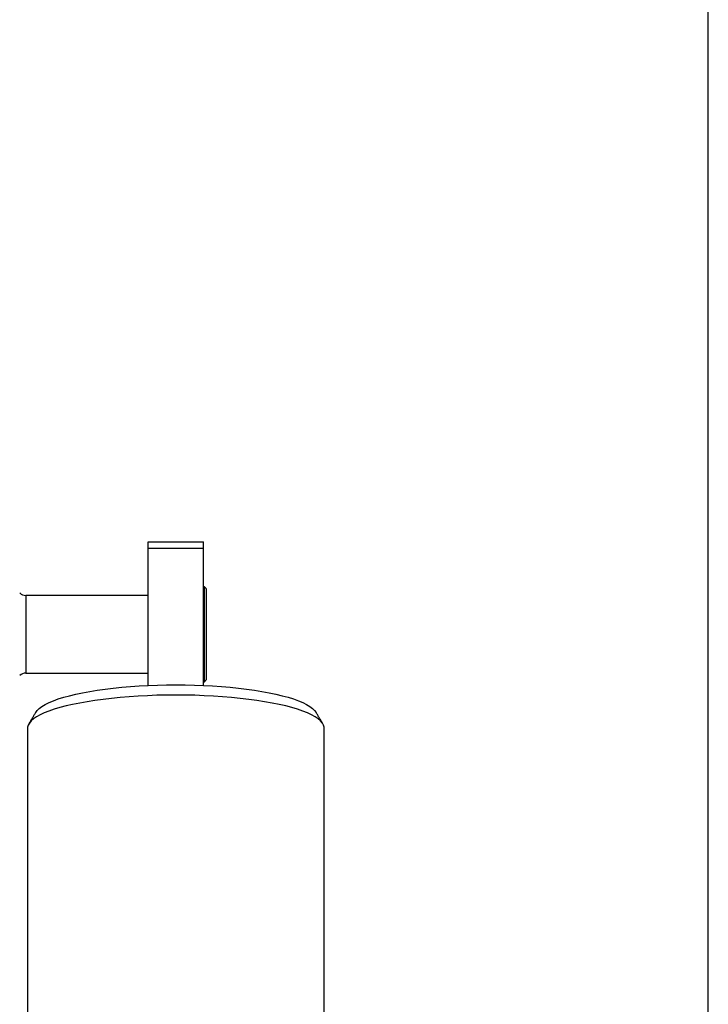
# Model space of a CAD drawing. Units: millimetres. Extents: x 12388 to 54590, y -202 to 7369.
# Drawn here: x 18841 to 19240, y 3776 to 4347 of the extents above; entities that cross this region are included whole.
import ezdxf

# ---------------------------------------------------------------- set-up
doc = ezdxf.new("R2010")
doc.units = ezdxf.units.MM
doc.header["$LTSCALE"] = 100
doc.layers.add('도면층1', color=1, linetype='Continuous')
doc.styles.get("Standard").update_dxf_attribs({"font": 'romans.shx'})
doc.dimstyles.new('ISO-25$0', dxfattribs={"dimtxt": 2.5, "dimasz": 2.5, "dimexe": 1.25, "dimexo": 0.625, "dimtad": 1, "dimdec": 0, "dimtxsty": 'Standard', "dimcen": 2.5, "dimadec": 0, "dimazin": 0, "dimtfac": 1, "dimtdec": 0, "dimtmove": 0, "dimatfit": 3, "dimfxl": 1, "dimarcsym": 0})

# ---------------------------------------------------------------- blocks, each defined once
blk = doc.blocks.new('*D6')
at = {"layer": 'Defpoints', "color": 0, "transparency": 16777216}
for p in [(19239.92, 4561.32), (18002.92, 2828.5), (19239.92, 2828.5)]:
    blk.add_point(p, dxfattribs=at)
at = {"layer": '도면층1', "color": 0, "lineweight": -2, "transparency": 16777216}
for p, q in [((18002.92, 2839.13), (18002.92, 4582.57)), ((19239.92, 2839.13), (19239.92, 4582.57)), ((18045.42, 4561.32), (19197.42, 4561.32))]:
    blk.add_line(p, q, dxfattribs=at)
at = {"layer": '도면층1', "color": 0, "transparency": 16777216}
for points in [[(18045.42, 4568.41), (18045.42, 4554.24), (18002.92, 4561.32)], [(19197.42, 4568.41), (19197.42, 4554.24), (19239.92, 4561.32)]]:
    blk.add_solid(points, dxfattribs=at)
at = {"layer": '도면층1', "color": 0, "transparency": 16777216, "insert": (18621.42, 4597.45), "char_height": 51, "attachment_point": 5}
blk.add_mtext('1237', dxfattribs=at)
blk = doc.blocks.new('front')
for p, q in [((18915.42, 3844.09), (18947.42, 3844.09)), ((18915.42, 3840.34), (18915.42, 3844.09)), ((18947.42, 3840.34), (18947.42, 3844.09)), ((18915.42, 3840.34), (18947.42, 3840.34)), ((18915.42, 3760.82), (18915.42, 3840.34)), ((18947.42, 3760.82), (18947.42, 3840.34)), ((18844.42, 3813), (18844.42, 3768)), ((18947.92, 3763), (18947.92, 3818)), ((18948.92, 3817), (18948.92, 3764)), ((18915.43, 3760.82), (18920.72, 3761.01)), ((18920.72, 3761.01), (18926.06, 3761.13)), ((18926.06, 3761.13), (18931.42, 3761.17)), ((18931.42, 3761.17), (18936.78, 3761.13)), ((18936.78, 3761.13), (18942.12, 3761.01)), ((18942.12, 3761.01), (18947.41, 3760.82)), ((18869.8, 3754.9), (18873.46, 3755.78)), ((18873.46, 3755.78), (18877.38, 3756.6)), ((18877.38, 3756.6), (18881.52, 3757.36)), ((18881.52, 3757.36), (18885.88, 3758.07)), ((18885.88, 3758.07), (18890.44, 3758.7)), ((18890.44, 3758.7), (18895.17, 3759.27)), ((18895.17, 3759.27), (18900.05, 3759.77)), ((18900.05, 3759.77), (18905.07, 3760.19)), ((18905.07, 3760.19), (18910.21, 3760.54)), ((18910.21, 3760.54), (18915.43, 3760.82)), ((18947.41, 3760.82), (18952.63, 3760.54)), ((18952.63, 3760.54), (18957.76, 3760.19)), ((18957.76, 3760.19), (18962.78, 3759.77)), ((18962.78, 3759.77), (18967.67, 3759.27)), ((18967.67, 3759.27), (18972.4, 3758.7)), ((18972.4, 3758.7), (18976.95, 3758.07)), ((18976.95, 3758.07), (18981.31, 3757.36)), ((18981.31, 3757.36), (18985.46, 3756.6)), ((18985.46, 3756.6), (18989.37, 3755.78)), ((18989.37, 3755.78), (18993.04, 3754.9)), ((18853.81, 3748.67), (18855.7, 3749.8)), ((18855.7, 3749.8), (18857.91, 3750.9)), ((18857.91, 3750.9), (18860.44, 3751.96)), ((18860.44, 3751.96), (18863.27, 3752.98)), ((18863.27, 3752.98), (18866.4, 3753.96)), ((18866.4, 3753.96), (18869.8, 3754.9)), ((18871.59, 3749.81), (18867.75, 3748.92)), ((18875.67, 3750.65), (18871.59, 3749.81)), ((18879.98, 3751.42), (18875.67, 3750.65)), ((18884.5, 3752.13), (18879.98, 3751.42)), ((18889.22, 3752.77), (18884.5, 3752.13)), ((18894.1, 3753.34), (18889.22, 3752.77)), ((18899.14, 3753.84), (18894.1, 3753.34)), ((18904.32, 3754.27), (18899.14, 3753.84)), ((18909.6, 3754.62), (18904.32, 3754.27)), ((18914.98, 3754.9), (18909.6, 3754.62)), ((18920.42, 3755.1), (18914.98, 3754.9)), ((18925.91, 3755.22), (18920.42, 3755.1)), ((18931.42, 3755.26), (18925.91, 3755.22)), ((18936.93, 3755.22), (18931.42, 3755.26)), ((18942.42, 3755.1), (18936.93, 3755.22)), ((18947.86, 3754.9), (18942.42, 3755.1)), ((18953.23, 3754.62), (18947.86, 3754.9)), ((18958.52, 3754.27), (18953.23, 3754.62)), ((18963.69, 3753.84), (18958.52, 3754.27)), ((18968.73, 3753.34), (18963.69, 3753.84)), ((18973.62, 3752.77), (18968.73, 3753.34)), ((18978.33, 3752.13), (18973.62, 3752.77)), ((18982.86, 3751.42), (18978.33, 3752.13)), ((18987.17, 3750.65), (18982.86, 3751.42)), ((18991.25, 3749.81), (18987.17, 3750.65)), ((18995.08, 3748.92), (18991.25, 3749.81)), ((18993.04, 3754.9), (18996.44, 3753.96)), ((18996.44, 3753.96), (18999.56, 3752.98)), ((18999.56, 3752.98), (19002.4, 3751.96)), ((19002.4, 3751.96), (19004.92, 3750.9)), ((19004.92, 3750.9), (19007.14, 3749.8)), ((19007.14, 3749.8), (19009.03, 3748.67)), ((18850.19, 3745.21), (18851.03, 3746.35)), ((18851.03, 3746.35), (18852.25, 3747.52)), ((18852.25, 3747.52), (18853.81, 3748.67)), ((18855.17, 3744.87), (18852.78, 3743.75)), ((18857.88, 3745.95), (18855.17, 3744.87)), ((18860.88, 3746.99), (18857.88, 3745.95)), ((18864.18, 3747.98), (18860.88, 3746.99)), ((18867.75, 3748.92), (18864.18, 3747.98)), ((18998.66, 3747.98), (18995.08, 3748.92)), ((19001.95, 3746.99), (18998.66, 3747.98)), ((19004.96, 3745.95), (19001.95, 3746.99)), ((19007.67, 3744.87), (19004.96, 3745.95)), ((19010.06, 3743.75), (19007.67, 3744.87)), ((19009.03, 3748.67), (19010.58, 3747.52)), ((19010.58, 3747.52), (19011.8, 3746.35)), ((19011.8, 3746.35), (19012.65, 3745.21)), ((18846.52, 3739.02), (18845.82, 3737.79)), ((18847.57, 3740.23), (18846.52, 3739.02)), ((18848.97, 3741.43), (18847.57, 3740.23)), ((18850.71, 3742.61), (18848.97, 3741.43)), ((18852.78, 3743.75), (18850.71, 3742.61)), ((19012.13, 3742.61), (19010.06, 3743.75)), ((19013.86, 3741.43), (19012.13, 3742.61)), ((19015.26, 3740.23), (19013.86, 3741.43)), ((19016.32, 3739.02), (19015.26, 3740.23)), ((19017.02, 3737.79), (19016.32, 3739.02)), ((18845.46, 3736.55), (18845.42, 3735.93)), ((18845.82, 3737.79), (18845.46, 3736.55)), ((19017.37, 3736.55), (19017.02, 3737.79)), ((19017.42, 3735.93), (19017.37, 3736.55))]:
    blk.add_line(p, q)
for centre, start, end in [((18844.42, 3818), 225.573, 270), ((18844.42, 3763), 90, 134.427)]:
    blk.add_arc(centre, 5, start, end)
for points in [[(18915.42, 3813), (18844.42, 3813)], [(18947.92, 3818), (18947.42, 3818)], [(18948.92, 3817), (18947.92, 3818)], [(18844.42, 3768), (18915.42, 3768)], [(18947.42, 3763), (18947.92, 3763)], [(18947.92, 3763), (18948.92, 3764)], [(18850.19, 3745.21), (18846.18, 3738.51)], [(19016.65, 3738.51), (19012.65, 3745.21)], [(18845.42, 3735.93), (18845.42, 3208.59)], [(19017.42, 3208.59), (19017.42, 3735.93)]]:
    blk.add_open_spline(points, degree=1)
at = {"layer": '도면층1'}
dim = blk.add_linear_dim(base=(19239.92, 4561.32), p1=(18002.92, 2828.5), p2=(19239.92, 2828.5), dimstyle='ISO-25$0', override={"dimscale": 17, "dimtxt": 3}, dxfattribs=at)
dim.commit()
dim.dimension.update_dxf_attribs({"geometry": '*D6', "text_midpoint": (18621.42, 4597.45)})

msp = doc.modelspace()

# ---------------------------------------------------------------- block references
msp.add_blockref('front', (0, 200))

doc.saveas('drawing.dxf')
